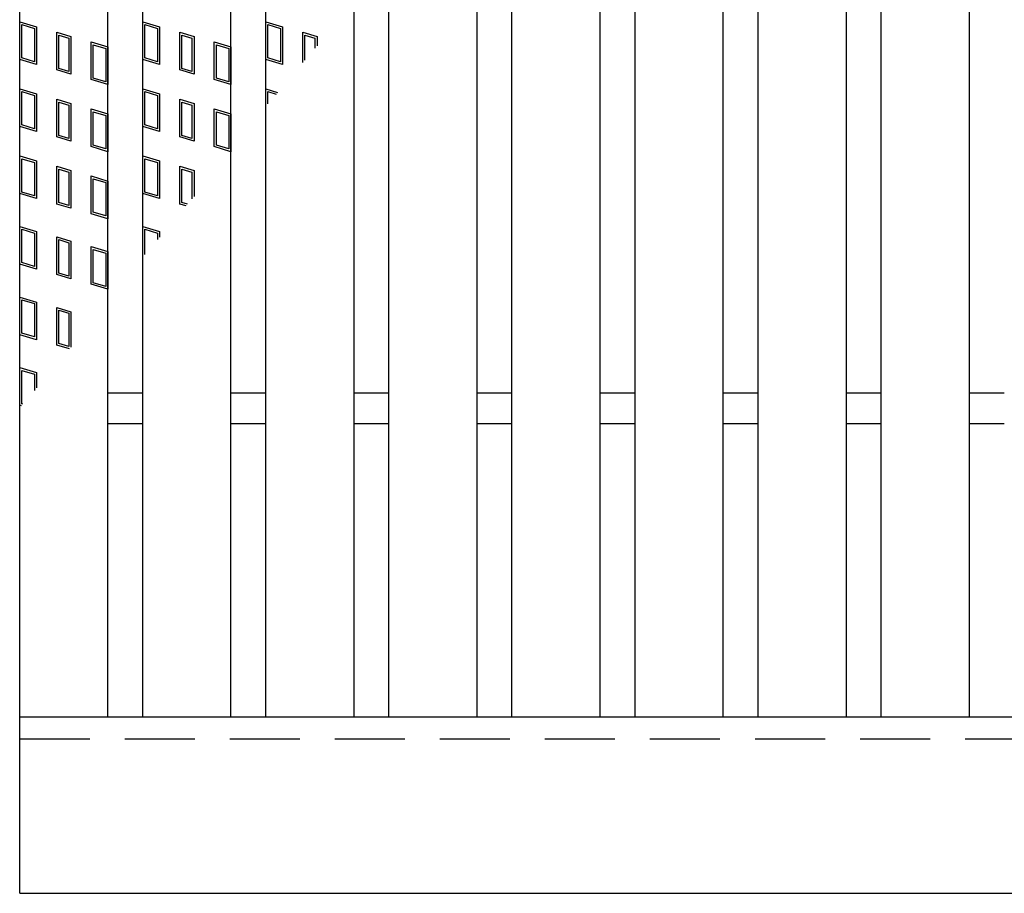
# Model space of a CAD drawing. Units: millimetres. Extents: x -182 to 173, y -128 to 105.
# Drawn here: x -142 to -120, y -5 to 15 of the extents above; entities that cross this region are included whole.
import ezdxf

# ---------------------------------------------------------------- set-up
doc = ezdxf.new("R2010")
doc.units = ezdxf.units.MM
doc.header["$LTSCALE"] = 0.25
doc.linetypes.add('DASHED2', pattern=[9.525, 6.35, -3.175])
doc.layers.add('16', color=7, linetype='Continuous')
doc.layers.add('17', color=7, linetype='Continuous')

msp = doc.modelspace()

# ---------------------------------------------------------------- linework, layer by layer
at = {"layer": '16', "color": 3, "linetype": 'Continuous', "lineweight": 25}
for p, q in [((-141.9, -1.15), (-141.9, 32.85)), ((-139.9, -1.15), (-139.9, 32.85)), ((-139.11, -1.15), (-139.11, 32.85)), ((-137.11, -1.15), (-137.11, 32.85)), ((-136.32, -1.15), (-136.32, 32.85)), ((-134.32, -1.15), (-134.32, 32.85)), ((-133.53, -1.15), (-133.53, 32.85)), ((-131.53, -1.15), (-131.53, 32.85)), ((-130.74, -1.15), (-130.74, 32.85)), ((-128.74, -1.15), (-128.74, 32.85)), ((-127.95, -1.15), (-127.95, 32.85)), ((-125.95, -1.15), (-125.95, 32.85)), ((-125.16, -1.15), (-125.16, 32.85)), ((-123.16, -1.15), (-123.16, 32.85)), ((-122.37, -1.15), (-122.37, 32.85)), ((-120.37, -1.15), (-120.37, 32.85)), ((-139.9, 6.2), (-139.11, 6.2)), ((-137.11, 6.2), (-136.32, 6.2)), ((-134.32, 6.2), (-133.53, 6.2)), ((-131.53, 6.2), (-130.74, 6.2)), ((-128.74, 6.2), (-127.95, 6.2)), ((-125.95, 6.2), (-125.16, 6.2)), ((-123.16, 6.2), (-122.37, 6.2)), ((-120.37, 6.2), (-119.58, 6.2)), ((-139.9, 5.5), (-139.11, 5.5)), ((-137.11, 5.5), (-136.32, 5.5)), ((-134.32, 5.5), (-133.53, 5.5)), ((-131.53, 5.5), (-130.74, 5.5)), ((-128.74, 5.5), (-127.95, 5.5)), ((-125.95, 5.5), (-125.16, 5.5)), ((-123.16, 5.5), (-122.37, 5.5)), ((-120.37, 5.5), (-119.58, 5.5)), ((-141.9, -1.15), (-42.3, -1.15)), ((-141.9, -5.15), (-141.9, -1.15)), ((-141.9, -1.15), (-139.9, -1.15)), ((-139.11, -1.15), (-137.11, -1.15)), ((-136.32, -1.15), (-134.32, -1.15)), ((-133.53, -1.15), (-131.53, -1.15)), ((-130.74, -1.15), (-128.74, -1.15)), ((-127.95, -1.15), (-125.95, -1.15)), ((-125.16, -1.15), (-123.16, -1.15)), ((-122.37, -1.15), (-120.37, -1.15)), ((-141.9, -5.15), (-42.3, -5.15))]:
    msp.add_line(p, q, dxfattribs=at)
at = {"layer": '16', "color": 3, "linetype": 'DASHED2', "lineweight": 25}
msp.add_line((-141.9, -1.65), (-42.3, -1.65), dxfattribs=at)
at = {"layer": '17', "color": 3, "linetype": 'Continuous', "lineweight": 25}
for p, q in [((-141.9, 14.61), (-141.52, 14.496)), ((-141.9, 13.755), (-141.9, 14.61)), ((-141.852, 14.546), (-141.567, 14.461)), ((-141.852, 13.79), (-141.852, 14.546)), ((-139.11, 14.61), (-138.73, 14.496)), ((-139.11, 13.755), (-139.11, 14.61)), ((-139.062, 14.546), (-138.777, 14.461)), ((-139.062, 13.79), (-139.062, 14.546)), ((-136.32, 14.61), (-135.94, 14.496)), ((-136.32, 13.755), (-136.32, 14.61)), ((-136.272, 14.546), (-135.987, 14.461)), ((-136.272, 13.79), (-136.272, 14.546)), ((-141.567, 14.461), (-141.567, 13.705)), ((-141.52, 14.496), (-141.52, 13.641)), ((-141.061, 14.373), (-140.738, 14.277)), ((-141.061, 13.518), (-141.061, 14.373)), ((-141.014, 14.31), (-140.786, 14.241)), ((-141.014, 13.554), (-141.014, 14.31)), ((-138.777, 14.461), (-138.777, 13.705)), ((-138.73, 14.496), (-138.73, 13.641)), ((-138.271, 14.373), (-137.948, 14.277)), ((-138.271, 13.518), (-138.271, 14.373)), ((-138.224, 14.31), (-137.996, 14.241)), ((-138.224, 13.554), (-138.224, 14.31)), ((-135.987, 14.461), (-135.987, 13.705)), ((-135.94, 14.496), (-135.94, 13.641)), ((-135.481, 14.373), (-135.158, 14.277)), ((-135.481, 13.685), (-135.481, 14.373)), ((-135.434, 14.31), (-135.206, 14.241)), ((-135.434, 13.741), (-135.434, 14.31)), ((-140.786, 14.241), (-140.786, 13.485)), ((-140.738, 14.277), (-140.738, 13.422)), ((-140.28, 14.154), (-139.9, 14.04)), ((-140.28, 13.299), (-140.28, 14.154)), ((-140.232, 14.09), (-139.947, 14.005)), ((-140.232, 13.334), (-140.232, 14.09)), ((-137.996, 14.241), (-137.996, 13.485)), ((-137.948, 14.277), (-137.948, 13.422)), ((-137.49, 14.154), (-137.11, 14.04)), ((-137.49, 13.299), (-137.49, 14.154)), ((-137.442, 14.09), (-137.157, 14.005)), ((-137.442, 13.334), (-137.442, 14.09)), ((-135.206, 14.241), (-135.206, 14.011)), ((-135.158, 14.277), (-135.158, 14.067)), ((-139.947, 14.005), (-139.947, 13.249)), ((-139.9, 14.04), (-139.9, 13.185)), ((-137.157, 14.005), (-137.157, 13.249)), ((-137.11, 14.04), (-137.11, 13.185)), ((-141.52, 13.641), (-141.9, 13.755)), ((-141.567, 13.705), (-141.852, 13.79)), ((-138.73, 13.641), (-139.11, 13.755)), ((-138.777, 13.705), (-139.062, 13.79)), ((-135.94, 13.641), (-136.32, 13.755)), ((-135.987, 13.705), (-136.272, 13.79)), ((-140.738, 13.422), (-141.061, 13.518)), ((-140.786, 13.485), (-141.014, 13.554)), ((-137.948, 13.422), (-138.271, 13.518)), ((-137.996, 13.485), (-138.224, 13.554)), ((-139.9, 13.185), (-140.28, 13.299)), ((-139.947, 13.249), (-140.232, 13.334)), ((-137.11, 13.185), (-137.49, 13.299)), ((-137.157, 13.249), (-137.442, 13.334)), ((-141.9, 13.09), (-141.52, 12.976)), ((-141.9, 12.235), (-141.9, 13.09)), ((-141.852, 13.026), (-141.567, 12.941)), ((-141.852, 12.27), (-141.852, 13.026)), ((-141.52, 12.976), (-141.52, 12.121)), ((-139.11, 13.09), (-138.73, 12.976)), ((-139.11, 12.235), (-139.11, 13.09)), ((-139.062, 13.026), (-138.777, 12.941)), ((-139.062, 12.27), (-139.062, 13.026)), ((-138.73, 12.976), (-138.73, 12.121)), ((-136.32, 13.09), (-136.053, 13.01)), ((-136.32, 12.694), (-136.32, 13.09)), ((-136.272, 13.026), (-136.086, 12.97)), ((-136.272, 12.75), (-136.272, 13.026)), ((-141.567, 12.941), (-141.567, 12.185)), ((-141.061, 12.853), (-140.738, 12.757)), ((-141.061, 11.998), (-141.061, 12.853)), ((-141.014, 12.79), (-140.786, 12.721)), ((-141.014, 12.034), (-141.014, 12.79)), ((-140.738, 12.757), (-140.738, 11.902)), ((-138.777, 12.941), (-138.777, 12.185)), ((-138.271, 12.853), (-137.948, 12.757)), ((-138.271, 11.998), (-138.271, 12.853)), ((-138.224, 12.79), (-137.996, 12.721)), ((-138.224, 12.034), (-138.224, 12.79)), ((-137.948, 12.757), (-137.948, 11.902)), ((-140.786, 12.721), (-140.786, 11.965)), ((-140.28, 12.634), (-139.9, 12.52)), ((-140.28, 11.779), (-140.28, 12.634)), ((-140.232, 12.57), (-139.947, 12.485)), ((-140.232, 11.814), (-140.232, 12.57)), ((-139.9, 12.52), (-139.9, 11.665)), ((-137.996, 12.721), (-137.996, 11.965)), ((-137.49, 12.634), (-137.11, 12.52)), ((-137.49, 11.779), (-137.49, 12.634)), ((-137.442, 12.57), (-137.157, 12.485)), ((-137.442, 11.814), (-137.442, 12.57)), ((-137.11, 12.52), (-137.11, 11.665)), ((-139.947, 12.485), (-139.947, 11.729)), ((-137.157, 12.485), (-137.157, 11.729)), ((-141.52, 12.121), (-141.9, 12.235)), ((-141.567, 12.185), (-141.852, 12.27)), ((-138.73, 12.121), (-139.11, 12.235)), ((-138.777, 12.185), (-139.062, 12.27)), ((-140.738, 11.902), (-141.061, 11.998)), ((-140.786, 11.965), (-141.014, 12.034)), ((-137.948, 11.902), (-138.271, 11.998)), ((-137.996, 11.965), (-138.224, 12.034)), ((-139.9, 11.665), (-140.28, 11.779)), ((-139.947, 11.729), (-140.232, 11.814)), ((-137.11, 11.665), (-137.49, 11.779)), ((-137.157, 11.729), (-137.442, 11.814)), ((-141.9, 11.57), (-141.52, 11.456)), ((-141.9, 10.715), (-141.9, 11.57)), ((-141.852, 11.506), (-141.567, 11.421)), ((-141.852, 10.75), (-141.852, 11.506)), ((-141.567, 11.421), (-141.567, 10.665)), ((-141.52, 11.456), (-141.52, 10.601)), ((-139.11, 11.57), (-138.73, 11.456)), ((-139.11, 10.715), (-139.11, 11.57)), ((-139.062, 11.506), (-138.777, 11.421)), ((-139.062, 10.75), (-139.062, 11.506)), ((-138.777, 11.421), (-138.777, 10.665)), ((-138.73, 11.456), (-138.73, 10.601)), ((-141.061, 11.333), (-140.738, 11.237)), ((-141.061, 10.478), (-141.061, 11.333)), ((-141.014, 11.27), (-140.786, 11.201)), ((-141.014, 10.514), (-141.014, 11.27)), ((-140.786, 11.201), (-140.786, 10.445)), ((-140.738, 11.237), (-140.738, 10.382)), ((-138.271, 11.333), (-137.948, 11.237)), ((-138.271, 10.478), (-138.271, 11.333)), ((-138.224, 11.27), (-137.996, 11.201)), ((-138.224, 10.514), (-138.224, 11.27)), ((-137.996, 11.201), (-137.996, 10.594)), ((-137.948, 11.237), (-137.948, 10.65)), ((-140.28, 11.114), (-139.9, 11)), ((-140.28, 10.259), (-140.28, 11.114)), ((-140.232, 11.05), (-139.947, 10.965)), ((-140.232, 10.294), (-140.232, 11.05)), ((-139.947, 10.965), (-139.947, 10.209)), ((-139.9, 11), (-139.9, 10.145)), ((-141.52, 10.601), (-141.9, 10.715)), ((-141.567, 10.665), (-141.852, 10.75)), ((-138.73, 10.601), (-139.11, 10.715)), ((-138.777, 10.665), (-139.062, 10.75)), ((-140.786, 10.445), (-141.014, 10.514)), ((-138.096, 10.475), (-138.224, 10.514)), ((-140.738, 10.382), (-141.061, 10.478)), ((-139.947, 10.209), (-140.232, 10.294)), ((-138.129, 10.436), (-138.271, 10.478)), ((-139.9, 10.145), (-140.28, 10.259)), ((-141.9, 9.97), (-141.52, 9.856)), ((-141.9, 9.115), (-141.9, 9.97)), ((-141.852, 9.906), (-141.567, 9.821)), ((-141.852, 9.15), (-141.852, 9.906)), ((-141.52, 9.856), (-141.52, 9.001)), ((-139.11, 9.97), (-138.73, 9.856)), ((-139.11, 9.276), (-139.11, 9.97)), ((-139.062, 9.906), (-138.777, 9.821)), ((-139.062, 9.333), (-139.062, 9.906)), ((-138.73, 9.856), (-138.73, 9.726)), ((-141.567, 9.821), (-141.567, 9.065)), ((-141.061, 9.733), (-140.738, 9.637)), ((-141.061, 8.878), (-141.061, 9.733)), ((-141.014, 9.67), (-140.786, 9.601)), ((-141.014, 8.914), (-141.014, 9.67)), ((-140.786, 9.601), (-140.786, 8.845)), ((-140.738, 9.637), (-140.738, 8.782)), ((-138.777, 9.821), (-138.777, 9.67)), ((-140.28, 9.514), (-139.9, 9.4)), ((-140.28, 8.659), (-140.28, 9.514)), ((-140.232, 9.45), (-139.947, 9.365)), ((-140.232, 8.694), (-140.232, 9.45)), ((-139.9, 9.4), (-139.9, 8.545)), ((-139.947, 9.365), (-139.947, 8.609)), ((-141.52, 9.001), (-141.9, 9.115)), ((-141.567, 9.065), (-141.852, 9.15)), ((-140.738, 8.782), (-141.061, 8.878)), ((-140.786, 8.845), (-141.014, 8.914)), ((-139.9, 8.545), (-140.28, 8.659)), ((-139.947, 8.609), (-140.232, 8.694)), ((-141.9, 8.37), (-141.52, 8.256)), ((-141.9, 7.515), (-141.9, 8.37)), ((-141.852, 8.306), (-141.567, 8.221)), ((-141.852, 7.55), (-141.852, 8.306)), ((-141.567, 8.221), (-141.567, 7.465)), ((-141.52, 8.256), (-141.52, 7.401)), ((-141.061, 8.133), (-140.738, 8.037)), ((-141.061, 7.278), (-141.061, 8.133)), ((-141.014, 8.07), (-140.786, 8.001)), ((-141.014, 7.314), (-141.014, 8.07)), ((-140.738, 8.037), (-140.738, 7.233)), ((-140.786, 8.001), (-140.786, 7.245)), ((-141.52, 7.401), (-141.9, 7.515)), ((-141.567, 7.465), (-141.852, 7.55)), ((-140.773, 7.192), (-141.061, 7.278)), ((-140.786, 7.245), (-141.014, 7.314)), ((-141.9, 6.77), (-141.52, 6.656)), ((-141.9, 5.915), (-141.9, 6.77)), ((-141.852, 6.706), (-141.567, 6.621)), ((-141.852, 5.95), (-141.852, 6.706)), ((-141.567, 6.621), (-141.567, 6.252)), ((-141.52, 6.656), (-141.52, 6.308)), ((-141.862, 5.904), (-141.9, 5.915)), ((-141.829, 5.943), (-141.852, 5.95))]:
    msp.add_line(p, q, dxfattribs=at)

doc.saveas('drawing.dxf')
